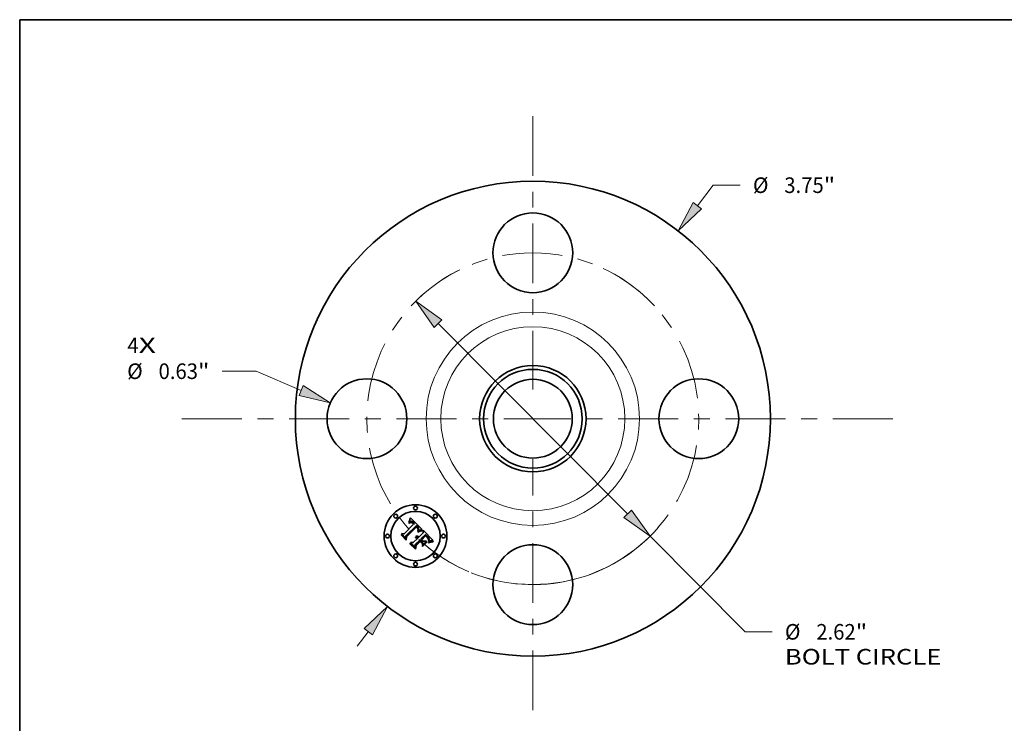
# Model space of a CAD drawing. Extents: x 0 to 10.8, y 0 to 8.2.
# Drawn here: x 0.2 to 6.5, y 3.8 to 8.2 of the extents above; entities that cross this region are included whole.
import ezdxf
from ezdxf.enums import TextEntityAlignment as Align

# ---------------------------------------------------------------- set-up
doc = ezdxf.new("R2010")
doc.units = 0
doc.header["$MEASUREMENT"] = 0
doc.linetypes.add('DASHDOT', pattern=[18.5, 12, -3, 0.5, -3])
doc.layers.get('0').update_dxf_attribs({"lineweight": 13})
doc.layers.add('1', color=7, linetype='Continuous', lineweight=13)
doc.styles.get("Standard").update_dxf_attribs({"font": 'isocp.shx'})

# ---------------------------------------------------------------- blocks, each defined once
blk = doc.blocks.new('BLOCK7')
at = {"color": 7, "lineweight": 13, "ltscale": 0.03937}
for s, p, p2 in [('4', (-3.20097, 0.518136), (-3.112074, 0.518136)), ('X', (-3.112074, 0.518136), (-2.975352, 0.518136))]:
    blk.add_text(s, height=0.123032, dxfattribs=at).set_placement(p, p2, align=Align.FIT)
blk = doc.blocks.new('BLOCK8')
at = {"color": 7, "lineweight": 13, "ltscale": 0.005122}
blk.add_line((1.299323, 1.681478), (1.424601, 1.843603), dxfattribs=at)
at = {"color": 7, "lineweight": 13, "ltscale": 0.005312}
blk.add_line((1.424601, 1.843603), (1.637101, 1.843603), dxfattribs=at)
at = {"color": 7, "lineweight": 13, "ltscale": 0.003593}
blk.add_line((-1.387191, -1.795189), (-1.299323, -1.681478), dxfattribs=at)
at = {"color": 7, "lineweight": 13, "ltscale": 0.03937}
for points in [[(1.266353, 1.706955), (1.146463, 1.48366), (1.332293, 1.656002)], [(-1.266353, -1.706955), (-1.146463, -1.48366), (-1.332293, -1.656002)]]:
    blk.add_lwpolyline(points, close=True, dxfattribs=at)
for points in [[(1.266353, 1.706955), (1.146463, 1.48366), (1.266353, 1.706955), (1.332293, 1.656002)], [(-1.266353, -1.706955), (-1.146463, -1.48366), (-1.266353, -1.706955), (-1.332293, -1.656002)]]:
    blk.add_solid(points, dxfattribs=at)
for s, p, p2 in [('%%c', (1.737101, 1.782087), (1.860132, 1.782087)), ('3.75', (1.985132, 1.782087), (2.296267, 1.782087)), ('"', (2.296267, 1.782087), (2.38649, 1.782087))]:
    blk.add_text(s, height=0.123031, dxfattribs=at).set_placement(p, p2, align=Align.FIT)
blk = doc.blocks.new('BLOCK9')
at = {"color": 7, "lineweight": 13, "ltscale": 0.00674}
blk.add_line((-2.183776, 0.374993), (-2.453361, 0.374993), dxfattribs=at)
at = {"color": 7, "lineweight": 13, "ltscale": 0.009646}
blk.add_line((-1.829202, 0.222823), (-2.183776, 0.374993), dxfattribs=at)
at = {"color": 7, "lineweight": 13, "ltscale": 0.03937}
blk.add_lwpolyline([(-1.845634, 0.184534), (-1.599469, 0.124229), (-1.81277, 0.261112)], close=True, dxfattribs=at)
blk.add_solid([(-1.845634, 0.184534), (-1.599469, 0.124229), (-1.845634, 0.184534), (-1.81277, 0.261112)], dxfattribs=at)
for s, p, p2 in [('%%c', (-3.20275, 0.313477), (-3.079719, 0.313477)), ('0.63', (-2.954719, 0.313477), (-2.643584, 0.313477)), ('"', (-2.643584, 0.313477), (-2.553361, 0.313477))]:
    blk.add_text(s, height=0.123031, dxfattribs=at).set_placement(p, p2, align=Align.FIT)
blk = doc.blocks.new('BLOCK10')
at = {"color": 7, "lineweight": 13, "ltscale": 0.03937}
for p, q in [((-0.748379, 0.75069), (0.748379, -0.75069)), ((0.924881, -0.927737), (1.67715, -1.682329))]:
    blk.add_line(p, q, dxfattribs=at)
at = {"color": 7, "lineweight": 13, "ltscale": 0.005312}
blk.add_line((1.67715, -1.682329), (1.88965, -1.682329), dxfattribs=at)
at = {"color": 7, "lineweight": 13, "ltscale": 0.03937}
for points in [[(-0.718872, 0.780107), (-0.924881, 0.927737), (-0.777887, 0.721273)], [(0.718872, -0.780107), (0.924881, -0.927737), (0.777887, -0.721273)]]:
    blk.add_lwpolyline(points, close=True, dxfattribs=at)
blk.add_arc((0, 0), 1.31, 248.204843, 319.216541, dxfattribs=at)
for points in [[(-0.718872, 0.780107), (-0.924881, 0.927737), (-0.718872, 0.780107), (-0.777887, 0.721273)], [(0.718872, -0.780107), (0.924881, -0.927737), (0.718872, -0.780107), (0.777887, -0.721273)]]:
    blk.add_solid(points, dxfattribs=at)
for s, p, p2 in [('%%c', (1.98965, -1.743845), (2.112682, -1.743845)), ('2.62', (2.237682, -1.743845), (2.548817, -1.743845)), ('"', (2.548816, -1.743845), (2.63904, -1.743845)), ('BOLT CIRCLE', (1.98965, -1.940695), (3.224944, -1.940695))]:
    blk.add_text(s, height=0.123031, dxfattribs=at).set_placement(p, p2, align=Align.FIT)
blk = doc.blocks.new('BLOCK11')
at = {"color": 7, "linetype": 'DASHDOT', "lineweight": 13, "ltscale": 0.03937}
blk.add_line((-2.770997, 0), (0.150997, 0), dxfattribs=at)
blk.add_arc((0, 0), 1.31, 116.100034, 243.899966, dxfattribs=at)
blk = doc.blocks.new('BLOCK12')
at = {"color": 7, "linetype": 'DASHDOT', "lineweight": 13, "ltscale": 0.03937}
blk.add_line((0, 2.388941), (0, 0.231059), dxfattribs=at)
blk.add_arc((0, 0), 1.31, 42.810116, 137.189882, dxfattribs=at)
blk = doc.blocks.new('BLOCK13')
at = {"color": 7, "linetype": 'DASHDOT', "lineweight": 13, "ltscale": 0.03937}
blk.add_line((2.841658, 0), (-0.221658, 0), dxfattribs=at)
blk.add_arc((0, 0), 1.31, 293.009511, 66.990495, dxfattribs=at)
blk = doc.blocks.new('BLOCK14')
at = {"color": 7, "linetype": 'DASHDOT', "lineweight": 13, "ltscale": 0.03937}
blk.add_line((0, -2.301553), (0, -0.318447), dxfattribs=at)
blk.add_arc((0, 0), 1.31, 226.632237, 313.367768, dxfattribs=at)

msp = doc.modelspace()

# ---------------------------------------------------------------- linework, layer by layer
at = {"color": 7, "lineweight": 35, "ltscale": 8e-05}
for p, q in [((2.715794, 5.097117), (2.716813, 5.100165)), ((2.814974, 4.997095), (2.812771, 4.99942)), ((2.714937, 4.940376), (2.71506, 4.943558))]:
    msp.add_line(p, q, dxfattribs=at)
at = {"color": 7, "lineweight": 35, "ltscale": 8.2e-05}
for p, q in [((2.716813, 5.100165), (2.717812, 5.10331)), ((2.771237, 5.019388), (2.774275, 5.020645)), ((2.774588, 5.018019), (2.771538, 5.016786)), ((2.851137, 4.951792), (2.847918, 4.951165))]:
    msp.add_line(p, q, dxfattribs=at)
at = {"color": 7, "lineweight": 35, "ltscale": 0.002592}
msp.add_line((2.717812, 5.10331), (2.791724, 5.030623), dxfattribs=at)
at = {"color": 7, "lineweight": 35, "ltscale": 0.002152}
msp.add_line((2.677126, 5.00254), (2.738003, 5.063418), dxfattribs=at)
at = {"color": 7, "lineweight": 35, "ltscale": 0.002345}
msp.add_line((2.75587, 5.055464), (2.688812, 4.989874), dxfattribs=at)
at = {"color": 7, "lineweight": 35, "ltscale": 0.002254}
msp.add_line((2.691198, 4.986143), (2.754953, 5.049897), dxfattribs=at)
at = {"color": 7, "lineweight": 35, "ltscale": 0.002175}
msp.add_line((2.755109, 5.046262), (2.693523, 4.984796), dxfattribs=at)
at = {"color": 7, "lineweight": 35, "ltscale": 7.6e-05}
for p, q in [((2.707718, 5.075471), (2.708149, 5.078481)), ((2.713701, 5.091307), (2.714757, 5.094164))]:
    msp.add_line(p, q, dxfattribs=at)
at = {"color": 7, "lineweight": 35, "ltscale": 5.3e-05}
for p, q in [((2.709308, 5.076852), (2.707718, 5.075471)), ((2.755356, 4.987975), (2.757467, 4.988325)), ((2.757467, 4.988325), (2.759566, 4.988396)), ((2.761653, 4.988192), (2.763725, 4.987711)), ((2.787059, 5.024711), (2.789136, 5.02508)), ((2.830627, 4.980658), (2.829305, 4.982323)), ((2.834522, 4.960043), (2.834975, 4.962097))]:
    msp.add_line(p, q, dxfattribs=at)
at = {"color": 7, "lineweight": 35, "ltscale": 6.6e-05}
for p, q in [((2.708149, 5.078481), (2.709297, 5.080853)), ((2.83668, 4.947699), (2.83428, 4.946594))]:
    msp.add_line(p, q, dxfattribs=at)
at = {"color": 7, "lineweight": 35, "ltscale": 4.9e-05}
for p, q in [((2.708819, 5.070332), (2.710366, 5.071561)), ((2.834975, 4.962097), (2.835311, 4.964032)), ((2.848497, 4.959258), (2.846611, 4.95873))]:
    msp.add_line(p, q, dxfattribs=at)
at = {"color": 7, "lineweight": 35, "ltscale": 5.6e-05}
for p, q in [((2.71041, 5.068741), (2.708819, 5.070332)), ((2.725469, 5.073648), (2.723319, 5.07421)), ((2.816577, 4.989138), (2.818204, 4.987614)), ((2.833955, 4.95787), (2.834522, 4.960043))]:
    msp.add_line(p, q, dxfattribs=at)
at = {"color": 7, "lineweight": 35, "ltscale": 6.8e-05}
for p, q in [((2.709297, 5.080853), (2.710425, 5.083322)), ((2.782834, 5.020917), (2.780236, 5.020084))]:
    msp.add_line(p, q, dxfattribs=at)
at = {"color": 7, "lineweight": 35, "ltscale": 5e-05}
for p, q in [((2.710872, 5.078081), (2.709308, 5.076852)), ((2.764314, 5.022791), (2.765295, 5.024513)), ((2.791724, 5.022914), (2.789727, 5.022615)), ((2.816139, 4.986409), (2.814641, 4.987735)), ((2.831792, 4.979053), (2.830627, 4.980658)), ((2.832864, 4.962578), (2.83235, 4.960628)), ((2.833062, 4.964587), (2.832864, 4.962578))]:
    msp.add_line(p, q, dxfattribs=at)
at = {"color": 7, "lineweight": 35, "ltscale": 4.7e-05}
for p, q in [((2.710366, 5.071561), (2.711872, 5.072659)), ((2.712408, 5.07916), (2.710872, 5.078081)), ((2.765295, 5.024513), (2.766162, 5.02618)), ((2.834186, 4.953899), (2.832472, 4.953165)), ((2.835917, 4.954644), (2.834186, 4.953899))]:
    msp.add_line(p, q, dxfattribs=at)
at = {"color": 7, "lineweight": 35, "ltscale": 4.3e-05}
for p, q in [((2.71174, 5.069832), (2.71041, 5.068741)), ((2.730901, 5.079404), (2.729431, 5.080298)), ((2.731229, 5.07299), (2.732568, 5.071934)), ((2.733722, 5.067824), (2.732473, 5.069022)), ((2.741489, 5.069375), (2.74038, 5.070689)), ((2.760224, 5.041198), (2.759103, 5.042504)), ((2.752277, 4.985077), (2.750547, 4.98504)), ((2.765839, 5.021741), (2.764313, 5.020956)), ((2.818753, 4.983991), (2.817509, 4.985161)), ((2.824969, 4.977476), (2.823839, 4.978748)), ((2.833649, 4.97602), (2.832799, 4.977506)), ((2.860862, 4.961485), (2.859142, 4.96124))]:
    msp.add_line(p, q, dxfattribs=at)
at = {"color": 7, "lineweight": 35, "ltscale": 7e-05}
for p, q in [((2.710425, 5.083322), (2.711536, 5.085887)), ((2.831616, 4.947535), (2.834065, 4.948923))]:
    msp.add_line(p, q, dxfattribs=at)
at = {"color": 7, "lineweight": 35, "ltscale": 7.2e-05}
for p, q in [((2.711536, 5.085887), (2.712628, 5.088549)), ((2.777153, 5.021754), (2.77987, 5.022716)), ((2.834065, 4.948923), (2.836638, 4.950174)), ((2.841971, 4.949623), (2.839243, 4.948709))]:
    msp.add_line(p, q, dxfattribs=at)
at = {"color": 7, "lineweight": 35, "ltscale": 4.1e-05}
for p, q in [((2.713039, 5.070805), (2.71174, 5.069832)), ((2.713339, 5.07362), (2.714766, 5.074448)), ((2.729431, 5.080298), (2.727983, 5.081038)), ((2.732473, 5.069022), (2.731247, 5.070099)), ((2.739267, 5.07195), (2.738148, 5.073157)), ((2.758318, 5.046654), (2.75946, 5.045491)), ((2.762186, 5.038502), (2.761251, 5.039865)), ((2.763028, 5.037109), (2.762186, 5.038502)), ((2.755552, 4.984778), (2.753946, 4.984989)), ((2.762695, 4.976119), (2.763885, 4.975007)), ((2.766454, 5.032136), (2.766106, 5.030531)), ((2.859142, 4.96124), (2.85751, 4.960994))]:
    msp.add_line(p, q, dxfattribs=at)
at = {"color": 7, "lineweight": 35, "ltscale": 4.4e-05}
for p, q in [((2.711872, 5.072659), (2.713339, 5.07362)), ((2.713919, 5.080087), (2.712408, 5.07916)), ((2.742592, 5.068007), (2.741489, 5.069375)), ((2.759103, 5.042504), (2.757889, 5.043778)), ((2.764067, 5.04754), (2.762906, 5.048864)), ((2.766162, 5.02618), (2.766913, 5.027791))]:
    msp.add_line(p, q, dxfattribs=at)
at = {"color": 7, "lineweight": 35, "ltscale": 7.4e-05}
msp.add_line((2.712628, 5.088549), (2.713701, 5.091307), dxfattribs=at)
at = {"color": 7, "lineweight": 35, "ltscale": 3.8e-05}
for p, q in [((2.714305, 5.071658), (2.713039, 5.070805)), ((2.718294, 5.081963), (2.716862, 5.081487)), ((2.727983, 5.081038), (2.72656, 5.081626)), ((2.728619, 5.074699), (2.729913, 5.073913)), ((2.731247, 5.070099), (2.730045, 5.071054)), ((2.75946, 5.045491), (2.760516, 5.04438)), ((2.765432, 5.038002), (2.766057, 5.036599)), ((2.766814, 5.043663), (2.766022, 5.044941)), ((2.750547, 4.98504), (2.751098, 4.986448)), ((2.759996, 4.983404), (2.758577, 4.983986)), ((2.761352, 4.982698), (2.759996, 4.983404)), ((2.760218, 4.97797), (2.761472, 4.977106)), ((2.762646, 4.981869), (2.761352, 4.982698)), ((2.77161, 5.024428), (2.770217, 5.023824))]:
    msp.add_line(p, q, dxfattribs=at)
at = {"color": 7, "lineweight": 35, "ltscale": 4.2e-05}
for p, q in [((2.715404, 5.080863), (2.713919, 5.080087)), ((2.74038, 5.070689), (2.739267, 5.07195)), ((2.761251, 5.039865), (2.760224, 5.041198)), ((2.765106, 5.046233), (2.764067, 5.04754)), ((2.753946, 4.984989), (2.752277, 4.985077)), ((2.767331, 5.022481), (2.765839, 5.021741)), ((2.766913, 5.027791), (2.767549, 5.029346)), ((2.83553, 4.965848), (2.835636, 4.967544)), ((2.839115, 4.955977), (2.837559, 4.955336))]:
    msp.add_line(p, q, dxfattribs=at)
at = {"color": 7, "lineweight": 35, "ltscale": 3.6e-05}
for p, q in [((2.715539, 5.072392), (2.714305, 5.071658)), ((2.716154, 5.075143), (2.717501, 5.075703)), ((2.7197, 5.082285), (2.718294, 5.081963)), ((2.727349, 5.07535), (2.728619, 5.074699)), ((2.730045, 5.071054), (2.728865, 5.071886)), ((2.760516, 5.04438), (2.761482, 5.043318)), ((2.767484, 5.042401), (2.766814, 5.043663)), ((2.752023, 4.980525), (2.753469, 4.980411)), ((2.753469, 4.980411), (2.754882, 4.980172)), ((2.754882, 4.980172), (2.756264, 4.979808)), ((2.756264, 4.979808), (2.757614, 4.97932)), ((2.757614, 4.97932), (2.758931, 4.978708)), ((2.774296, 5.025501), (2.77297, 5.024987))]:
    msp.add_line(p, q, dxfattribs=at)
at = {"color": 7, "lineweight": 35, "ltscale": 7.8e-05}
for p, q in [((2.714757, 5.094164), (2.715794, 5.097117)), ((2.777487, 5.019118), (2.774588, 5.018019))]:
    msp.add_line(p, q, dxfattribs=at)
at = {"color": 7, "lineweight": 35, "ltscale": 3.9e-05}
for p, q in [((2.714766, 5.074448), (2.716154, 5.075143)), ((2.757059, 5.054451), (2.75587, 5.055464)), ((2.75823, 5.053418), (2.757059, 5.054451)), ((2.759379, 5.052365), (2.75823, 5.053418)), ((2.76051, 5.051293), (2.759379, 5.052365)), ((2.761622, 5.050202), (2.76051, 5.051293)), ((2.757096, 4.984445), (2.755552, 4.984778)), ((2.758577, 4.983986), (2.757096, 4.984445)), ((2.761472, 4.977106), (2.762695, 4.976119)), ((2.763877, 4.980917), (2.762646, 4.981869)), ((2.766561, 5.033682), (2.766454, 5.032136)), ((2.770217, 5.023824), (2.76879, 5.023175)), ((2.819869, 4.9829), (2.818753, 4.983991)), ((2.835636, 4.967544), (2.835625, 4.969121)), ((2.85751, 4.960994), (2.855964, 4.960748))]:
    msp.add_line(p, q, dxfattribs=at)
at = {"color": 7, "lineweight": 35, "ltscale": 4e-05}
for p, q in [((2.716862, 5.081487), (2.715404, 5.080863)), ((2.729913, 5.073913), (2.731229, 5.07299)), ((2.738148, 5.073157), (2.737025, 5.074309)), ((2.763777, 5.035687), (2.763028, 5.037109)), ((2.766022, 5.044941), (2.765106, 5.046233)), ((2.764433, 5.034235), (2.763777, 5.035687)), ((2.765048, 4.97984), (2.763877, 4.980917)), ((2.764996, 5.032755), (2.764433, 5.034235)), ((2.765466, 5.031244), (2.764996, 5.032755)), ((2.765843, 5.029705), (2.765466, 5.031244)), ((2.76879, 5.023175), (2.767331, 5.022481)), ((2.767549, 5.029346), (2.768068, 5.030845)), ((2.826002, 4.976261), (2.824969, 4.977476)), ((2.834343, 4.974593), (2.833649, 4.97602)), ((2.840583, 4.956565), (2.839115, 4.955977))]:
    msp.add_line(p, q, dxfattribs=at)
at = {"color": 7, "lineweight": 35, "ltscale": 3.4e-05}
for p, q in [((2.716742, 5.073008), (2.715539, 5.072392)), ((2.717501, 5.075703), (2.718809, 5.076128)), ((2.722433, 5.082478), (2.721079, 5.082456)), ((2.723784, 5.082346), (2.722433, 5.082478)), ((2.726102, 5.075866), (2.727349, 5.07535)), ((2.728865, 5.071886), (2.72771, 5.072595)), ((2.768031, 5.041154), (2.767484, 5.042401)), ((2.753168, 4.977878), (2.751821, 4.978019)), ((2.768762, 5.033676), (2.768934, 5.035009)), ((2.77559, 5.025968), (2.774296, 5.025501)), ((2.835257, 4.971917), (2.834878, 4.973225)), ((2.835498, 4.970578), (2.835257, 4.971917))]:
    msp.add_line(p, q, dxfattribs=at)
at = {"color": 7, "lineweight": 35, "ltscale": 6.2e-05}
for p, q in [((2.719053, 5.073885), (2.716742, 5.073008)), ((2.782426, 5.023528), (2.784822, 5.024193)), ((2.791051, 5.0253), (2.791724, 5.022914)), ((2.830684, 4.973192), (2.831755, 4.970953))]:
    msp.add_line(p, q, dxfattribs=at)
at = {"color": 7, "lineweight": 35, "ltscale": 3.3e-05}
for p, q in [((2.718809, 5.076128), (2.720077, 5.076421)), ((2.761482, 5.043318), (2.76236, 5.042308)), ((2.768454, 5.039923), (2.768031, 5.041154)), ((2.754468, 4.977642), (2.753168, 4.977878)), ((2.765928, 4.978871), (2.765048, 4.97984)), ((2.776851, 5.026391), (2.77559, 5.025968)), ((2.762233, 4.973354), (2.761266, 4.97425)), ((2.85313, 4.960254), (2.851843, 4.960005))]:
    msp.add_line(p, q, dxfattribs=at)
at = {"color": 7, "lineweight": 35, "ltscale": 5.5e-05}
for p, q in [((2.721236, 5.074286), (2.719053, 5.073885)), ((2.763151, 5.041345), (2.764468, 5.039574)), ((2.753233, 4.98735), (2.755356, 4.987975)), ((2.763725, 4.987711), (2.765787, 4.986954)), ((2.789727, 5.022615), (2.78758, 5.022182)), ((2.832044, 4.945393), (2.831616, 4.947535)), ((2.832206, 4.962924), (2.831871, 4.965113)), ((2.85064, 4.959757), (2.848497, 4.959258))]:
    msp.add_line(p, q, dxfattribs=at)
at = {"color": 7, "lineweight": 35, "ltscale": 3.5e-05}
for p, q in [((2.721079, 5.082456), (2.7197, 5.082285)), ((2.72516, 5.082062), (2.723784, 5.082346)), ((2.751821, 4.978019), (2.750424, 4.978066)), ((2.768472, 5.032289), (2.768762, 5.033676)), ((2.791724, 5.030623), (2.790393, 5.03021)), ((2.827779, 4.974), (2.826939, 4.975102)), ((2.843257, 4.957587), (2.841963, 4.957103)), ((2.854504, 4.960501), (2.85313, 4.960254))]:
    msp.add_line(p, q, dxfattribs=at)
at = {"color": 7, "lineweight": 35, "ltscale": 3.1e-05}
for p, q in [((2.720077, 5.076421), (2.721305, 5.07658)), ((2.723674, 5.076493), (2.724876, 5.076247)), ((2.757017, 5.044616), (2.75609, 5.045445)), ((2.76236, 5.042308), (2.763151, 5.041345)), ((2.768756, 5.038707), (2.768454, 5.039923)), ((2.768991, 5.036286), (2.768933, 5.037507)), ((2.851843, 4.960005), (2.85064, 4.959757))]:
    msp.add_line(p, q, dxfattribs=at)
at = {"color": 7, "lineweight": 35, "ltscale": 5.2e-05}
for p, q in [((2.723319, 5.07421), (2.721236, 5.074286)), ((2.759566, 4.988396), (2.761653, 4.988192)), ((2.830627, 4.969165), (2.829719, 4.97103)), ((2.831344, 4.967192), (2.830627, 4.969165)), ((2.832942, 4.966651), (2.833062, 4.964587))]:
    msp.add_line(p, q, dxfattribs=at)
at = {"color": 7, "lineweight": 35, "ltscale": 5.9e-05}
for p, q in [((2.721305, 5.07658), (2.723674, 5.076493)), ((2.78758, 5.022182), (2.785283, 5.021616)), ((2.819856, 4.986035), (2.821533, 4.984402))]:
    msp.add_line(p, q, dxfattribs=at)
at = {"color": 7, "lineweight": 35, "ltscale": 3.2e-05}
for p, q in [((2.724876, 5.076247), (2.726102, 5.075866)), ((2.72771, 5.072595), (2.726577, 5.073183)), ((2.75609, 5.045445), (2.755109, 5.046262)), ((2.755721, 4.977312), (2.754468, 4.977642)), ((2.756925, 4.976889), (2.755721, 4.977312)), ((2.758082, 4.97637), (2.756925, 4.976889)), ((2.759192, 4.975757), (2.758082, 4.97637)), ((2.760253, 4.975051), (2.759192, 4.975757)), ((2.761266, 4.97425), (2.760253, 4.975051)), ((2.766761, 4.977882), (2.765928, 4.978871)), ((2.768934, 5.035009), (2.768991, 5.036286)), ((2.77808, 5.026769), (2.776851, 5.026391)), ((2.828522, 4.972953), (2.827779, 4.974)), ((2.844463, 4.958021), (2.843257, 4.957587))]:
    msp.add_line(p, q, dxfattribs=at)
at = {"color": 7, "lineweight": 35, "ltscale": 3.7e-05}
for p, q in [((2.72656, 5.081626), (2.72516, 5.082062)), ((2.750546, 4.980513), (2.752023, 4.980525)), ((2.758931, 4.978708), (2.760218, 4.97797)), ((2.766057, 5.036599), (2.76643, 5.03517)), ((2.76643, 5.03517), (2.766561, 5.033682)), ((2.768068, 5.030845), (2.768472, 5.032289)), ((2.77297, 5.024987), (2.77161, 5.024428)), ((2.826939, 4.975102), (2.826002, 4.976261)), ((2.834878, 4.973225), (2.834343, 4.974593)), ((2.835625, 4.969121), (2.835498, 4.970578)), ((2.841963, 4.957103), (2.840583, 4.956565)), ((2.855964, 4.960748), (2.854504, 4.960501))]:
    msp.add_line(p, q, dxfattribs=at)
at = {"color": 7, "lineweight": 35, "ltscale": 3e-05}
for p, q in [((2.726577, 5.073183), (2.725469, 5.073648)), ((2.757889, 5.043778), (2.757017, 5.044616)), ((2.768933, 5.037507), (2.768756, 5.038707))]:
    msp.add_line(p, q, dxfattribs=at)
at = {"color": 7, "lineweight": 35, "ltscale": 4.6e-05}
for p, q in [((2.732397, 5.078358), (2.730901, 5.079404)), ((2.762906, 5.048864), (2.761622, 5.050202)), ((2.764468, 5.039574), (2.765432, 5.038002)), ((2.764313, 5.020956), (2.764314, 5.022791)), ((2.817509, 4.985161), (2.816139, 4.986409)), ((2.832799, 4.977506), (2.831792, 4.979053)), ((2.835311, 4.964032), (2.83553, 4.965848))]:
    msp.add_line(p, q, dxfattribs=at)
at = {"color": 7, "lineweight": 35, "ltscale": 4.8e-05}
for p, q in [((2.733916, 5.077162), (2.732397, 5.078358)), ((2.733929, 5.070741), (2.735312, 5.069414)), ((2.789136, 5.02508), (2.791051, 5.0253)), ((2.822613, 4.980075), (2.821289, 4.98146))]:
    msp.add_line(p, q, dxfattribs=at)
at = {"color": 7, "lineweight": 35, "ltscale": 4.5e-05}
for p, q in [((2.732568, 5.071934), (2.733929, 5.070741)), ((2.823839, 4.978748), (2.822613, 4.980075)), ((2.837559, 4.955336), (2.835917, 4.954644))]:
    msp.add_line(p, q, dxfattribs=at)
at = {"color": 7, "lineweight": 35, "ltscale": 0.000154}
msp.add_line((2.738003, 5.063418), (2.733722, 5.067824), dxfattribs=at)
at = {"color": 7, "lineweight": 35, "ltscale": 5.1e-05}
for p, q in [((2.735458, 5.075811), (2.733916, 5.077162)), ((2.821289, 4.98146), (2.819869, 4.9829))]:
    msp.add_line(p, q, dxfattribs=at)
at = {"color": 7, "lineweight": 35, "ltscale": 0.00013}
msp.add_line((2.735312, 5.069414), (2.738921, 5.065682), dxfattribs=at)
at = {"color": 7, "lineweight": 35, "ltscale": 5.4e-05}
for p, q in [((2.737025, 5.074309), (2.735458, 5.075811)), ((2.814641, 4.987735), (2.813016, 4.98914)), ((2.814974, 4.990608), (2.816577, 4.989138)), ((2.831871, 4.965113), (2.831344, 4.967192)), ((2.832507, 4.968773), (2.832942, 4.966651)), ((2.861719, 4.955244), (2.86178, 4.953103))]:
    msp.add_line(p, q, dxfattribs=at)
at = {"color": 7, "lineweight": 35, "ltscale": 0.000109}
msp.add_line((2.738921, 5.065682), (2.742592, 5.068007), dxfattribs=at)
at = {"color": 7, "lineweight": 35, "ltscale": 0.000117}
msp.add_line((2.754953, 5.049897), (2.758318, 5.046654), dxfattribs=at)
at = {"color": 7, "lineweight": 35, "ltscale": 7.7e-05}
for p, q in [((2.660483, 4.99483), (2.660728, 4.99789)), ((2.774275, 5.020645), (2.777153, 5.021754)), ((2.842159, 4.952263), (2.845107, 4.953103))]:
    msp.add_line(p, q, dxfattribs=at)
at = {"color": 7, "lineweight": 35, "ltscale": 0.001105}
msp.add_line((2.691748, 4.963565), (2.660483, 4.99483), dxfattribs=at)
at = {"color": 7, "lineweight": 35, "ltscale": 0.001036}
msp.add_line((2.660728, 4.99789), (2.690035, 4.968582), dxfattribs=at)
at = {"color": 7, "lineweight": 35, "ltscale": 0.000989}
msp.add_line((2.689362, 4.975986), (2.661401, 5.003946), dxfattribs=at)
at = {"color": 7, "lineweight": 35, "ltscale": 0.000395}
for p, q in [((2.661401, 5.003946), (2.677126, 5.00254)), ((2.74816, 4.934808), (2.748039, 4.919023))]:
    msp.add_line(p, q, dxfattribs=at)
at = {"color": 7, "lineweight": 35, "ltscale": 0.000347}
msp.add_line((2.688812, 4.989874), (2.689362, 4.975986), dxfattribs=at)
at = {"color": 7, "lineweight": 35, "ltscale": 0.00044}
msp.add_line((2.690035, 4.968582), (2.691198, 4.986143), dxfattribs=at)
at = {"color": 7, "lineweight": 35, "ltscale": 0.000533}
msp.add_line((2.693523, 4.984796), (2.691748, 4.963565), dxfattribs=at)
at = {"color": 7, "lineweight": 35, "ltscale": 6.1e-05}
for p, q in [((2.750424, 4.978066), (2.750546, 4.980513)), ((2.767837, 4.985919), (2.769875, 4.984609)), ((2.827826, 4.984046), (2.82619, 4.98583))]:
    msp.add_line(p, q, dxfattribs=at)
at = {"color": 7, "lineweight": 35, "ltscale": 5.8e-05}
for p, q in [((2.751098, 4.986448), (2.753233, 4.98735)), ((2.831755, 4.970953), (2.832507, 4.968773)), ((2.83235, 4.960628), (2.832206, 4.962924))]:
    msp.add_line(p, q, dxfattribs=at)
at = {"color": 7, "lineweight": 35, "ltscale": 0.000102}
msp.add_line((2.763885, 4.975007), (2.766761, 4.977882), dxfattribs=at)
at = {"color": 7, "lineweight": 35, "ltscale": 0.000113}
msp.add_line((2.763946, 5.016062), (2.768039, 5.017982), dxfattribs=at)
at = {"color": 7, "lineweight": 35, "ltscale": 6e-05}
for p, q in [((2.764986, 5.01392), (2.763946, 5.016062)), ((2.821533, 4.984402), (2.823234, 4.982715)), ((2.833272, 4.955576), (2.833955, 4.95787))]:
    msp.add_line(p, q, dxfattribs=at)
at = {"color": 7, "lineweight": 35, "ltscale": 9.2e-05}
msp.add_line((2.768337, 5.015419), (2.764986, 5.01392), dxfattribs=at)
at = {"color": 7, "lineweight": 35, "ltscale": 5.7e-05}
for p, q in [((2.765787, 4.986954), (2.767837, 4.985919)), ((2.784822, 5.024193), (2.787059, 5.024711)), ((2.818204, 4.987614), (2.819856, 4.986035)), ((2.829305, 4.982323), (2.827826, 4.984046)), ((2.829719, 4.97103), (2.828522, 4.972953)), ((2.846611, 4.95873), (2.844463, 4.958021))]:
    msp.add_line(p, q, dxfattribs=at)
at = {"color": 7, "lineweight": 35, "ltscale": 2.2e-05}
msp.add_line((2.766106, 5.030531), (2.765843, 5.029705), dxfattribs=at)
at = {"color": 7, "lineweight": 35, "ltscale": 8.7e-05}
for p, q in [((2.768039, 5.017982), (2.771237, 5.019388)), ((2.771538, 5.016786), (2.768337, 5.015419))]:
    msp.add_line(p, q, dxfattribs=at)
at = {"color": 7, "lineweight": 35, "ltscale": 6.4e-05}
for p, q in [((2.769875, 4.984609), (2.7719, 4.983022)), ((2.785283, 5.021616), (2.782834, 5.020917)), ((2.82619, 4.98583), (2.824396, 4.987673)), ((2.832472, 4.953165), (2.833272, 4.955576))]:
    msp.add_line(p, q, dxfattribs=at)
at = {"color": 7, "lineweight": 35, "ltscale": 0.000913}
msp.add_line((2.7719, 4.983022), (2.79772, 5.008842), dxfattribs=at)
at = {"color": 7, "lineweight": 35, "ltscale": 7.3e-05}
for p, q in [((2.780236, 5.020084), (2.777487, 5.019118)), ((2.827593, 4.977839), (2.829297, 4.975486)), ((2.836638, 4.950174), (2.839336, 4.951287))]:
    msp.add_line(p, q, dxfattribs=at)
at = {"color": 7, "lineweight": 35, "ltscale": 0.00032}
msp.add_line((2.790393, 5.03021), (2.77808, 5.026769), dxfattribs=at)
at = {"color": 7, "lineweight": 35, "ltscale": 6.7e-05}
for p, q in [((2.77987, 5.022716), (2.782426, 5.023528)), ((2.829297, 4.975486), (2.830684, 4.973192))]:
    msp.add_line(p, q, dxfattribs=at)
at = {"color": 7, "lineweight": 35, "ltscale": 0.001012}
msp.add_line((2.812771, 4.99942), (2.784137, 4.970785), dxfattribs=at)
at = {"color": 7, "lineweight": 35, "ltscale": 0.000893}
msp.add_line((2.78787, 4.967052), (2.813139, 4.992322), dxfattribs=at)
at = {"color": 7, "lineweight": 35, "ltscale": 0.000835}
msp.add_line((2.813016, 4.98914), (2.789399, 4.965523), dxfattribs=at)
at = {"color": 7, "lineweight": 35, "ltscale": 0.000404}
msp.add_line((2.79772, 5.008842), (2.797353, 5.024995), dxfattribs=at)
at = {"color": 7, "lineweight": 35, "ltscale": 0.002245}
msp.add_line((2.797353, 5.024995), (2.860862, 4.961485), dxfattribs=at)
at = {"color": 7, "lineweight": 35, "ltscale": 6.3e-05}
for p, q in [((2.813139, 4.992322), (2.814974, 4.990608)), ((2.83428, 4.946594), (2.832044, 4.945393))]:
    msp.add_line(p, q, dxfattribs=at)
at = {"color": 7, "lineweight": 35, "ltscale": 0.00021}
msp.add_line((2.820848, 4.991099), (2.814974, 4.997095), dxfattribs=at)
at = {"color": 7, "lineweight": 35, "ltscale": 0.000123}
msp.add_line((2.824396, 4.987673), (2.820848, 4.991099), dxfattribs=at)
at = {"color": 7, "lineweight": 35, "ltscale": 8.5e-05}
msp.add_line((2.823234, 4.982715), (2.825571, 4.980249), dxfattribs=at)
at = {"color": 7, "lineweight": 35, "ltscale": 7.9e-05}
for p, q in [((2.825571, 4.980249), (2.827593, 4.977839)), ((2.847918, 4.951165), (2.844863, 4.950441)), ((2.845107, 4.953103), (2.84818, 4.953805))]:
    msp.add_line(p, q, dxfattribs=at)
at = {"color": 7, "lineweight": 35, "ltscale": 0.001253}
msp.add_line((2.750363, 4.90495), (2.714937, 4.940376), dxfattribs=at)
at = {"color": 7, "lineweight": 35, "ltscale": 0.001185}
msp.add_line((2.71506, 4.943558), (2.748589, 4.910029), dxfattribs=at)
at = {"color": 7, "lineweight": 35, "ltscale": 0.001062}
msp.add_line((2.748039, 4.919023), (2.717997, 4.949064), dxfattribs=at)
at = {"color": 7, "lineweight": 35, "ltscale": 0.000451}
msp.add_line((2.717997, 4.949064), (2.735923, 4.947045), dxfattribs=at)
at = {"color": 7, "lineweight": 35, "ltscale": 0.00093}
msp.add_line((2.735923, 4.947045), (2.762233, 4.973354), dxfattribs=at)
at = {"color": 7, "lineweight": 35, "ltscale": 0.00109}
msp.add_line((2.778997, 4.965646), (2.74816, 4.934808), dxfattribs=at)
at = {"color": 7, "lineweight": 35, "ltscale": 0.000498}
msp.add_line((2.748589, 4.910029), (2.750669, 4.929852), dxfattribs=at)
at = {"color": 7, "lineweight": 35, "ltscale": 0.000606}
msp.add_line((2.752933, 4.929058), (2.750363, 4.90495), dxfattribs=at)
at = {"color": 7, "lineweight": 35, "ltscale": 0.00101}
msp.add_line((2.750669, 4.929852), (2.779243, 4.958425), dxfattribs=at)
at = {"color": 7, "lineweight": 35, "ltscale": 0.000926}
msp.add_line((2.779119, 4.955244), (2.752933, 4.929058), dxfattribs=at)
at = {"color": 7, "lineweight": 35, "ltscale": 0.000495}
msp.add_line((2.793008, 4.951635), (2.778997, 4.965646), dxfattribs=at)
at = {"color": 7, "lineweight": 35, "ltscale": 0.000443}
msp.add_line((2.791662, 4.942701), (2.779119, 4.955244), dxfattribs=at)
at = {"color": 7, "lineweight": 35, "ltscale": 0.000435}
msp.add_line((2.779243, 4.958425), (2.79154, 4.946128), dxfattribs=at)
at = {"color": 7, "lineweight": 35, "ltscale": 0.000132}
msp.add_line((2.784137, 4.970785), (2.78787, 4.967052), dxfattribs=at)
at = {"color": 7, "lineweight": 35, "ltscale": 0.000327}
msp.add_line((2.789399, 4.965523), (2.798637, 4.956285), dxfattribs=at)
at = {"color": 7, "lineweight": 35, "ltscale": 8.6e-05}
for p, q in [((2.79154, 4.946128), (2.791662, 4.942701)), ((2.854521, 4.952325), (2.851137, 4.951792)), ((2.8547, 4.9548), (2.858146, 4.95509))]:
    msp.add_line(p, q, dxfattribs=at)
at = {"color": 7, "lineweight": 35, "ltscale": 0.000511}
msp.add_line((2.79313, 4.931199), (2.793008, 4.951635), dxfattribs=at)
at = {"color": 7, "lineweight": 35, "ltscale": 0.000906}
msp.add_line((2.818767, 4.956835), (2.79313, 4.931199), dxfattribs=at)
at = {"color": 7, "lineweight": 35, "ltscale": 0.000934}
msp.add_line((2.793987, 4.926304), (2.820419, 4.952736), dxfattribs=at)
at = {"color": 7, "lineweight": 35, "ltscale": 6.5e-05}
for p, q in [((2.79466, 4.923795), (2.793987, 4.926304)), ((2.820419, 4.952736), (2.821092, 4.950227))]:
    msp.add_line(p, q, dxfattribs=at)
at = {"color": 7, "lineweight": 35, "ltscale": 0.000935}
msp.add_line((2.821092, 4.950227), (2.79466, 4.923795), dxfattribs=at)
at = {"color": 7, "lineweight": 35, "ltscale": 0.000503}
msp.add_line((2.798637, 4.956285), (2.818767, 4.956835), dxfattribs=at)
at = {"color": 7, "lineweight": 35, "ltscale": 6.9e-05}
msp.add_line((2.839243, 4.948709), (2.83668, 4.947699), dxfattribs=at)
at = {"color": 7, "lineweight": 35, "ltscale": 7.5e-05}
for p, q in [((2.839336, 4.951287), (2.842159, 4.952263)), ((2.844863, 4.950441), (2.841971, 4.949623))]:
    msp.add_line(p, q, dxfattribs=at)
at = {"color": 7, "lineweight": 35, "ltscale": 8.1e-05}
msp.add_line((2.84818, 4.953805), (2.851377, 4.95437), dxfattribs=at)
at = {"color": 7, "lineweight": 35, "ltscale": 8.4e-05}
msp.add_line((2.851377, 4.95437), (2.8547, 4.9548), dxfattribs=at)
at = {"color": 7, "lineweight": 35, "ltscale": 8.9e-05}
for p, q in [((2.858068, 4.952762), (2.854521, 4.952325)), ((2.858146, 4.95509), (2.861719, 4.955244))]:
    msp.add_line(p, q, dxfattribs=at)
at = {"color": 7, "lineweight": 35, "ltscale": 9.3e-05}
msp.add_line((2.86178, 4.953103), (2.858068, 4.952762), dxfattribs=at)
at = {"color": 7, "lineweight": 35, "ltscale": 0.03937}
for centre, radius in [((3.490845, 5.729829), 1.5), ((3.490845, 6.777829), 0.252), ((3.490845, 5.729829), 0.336), ((3.490845, 5.729829), 0.311792), ((2.442845, 5.729829), 0.252), ((3.490845, 5.729829), 0.2488), ((4.538845, 5.729829), 0.252), ((2.749797, 4.988781), 0.198), ((2.749797, 5.165781), 0.012), ((2.749797, 4.988781), 0.156), ((2.624639, 5.113939), 0.012), ((2.874955, 5.113939), 0.012), ((2.572797, 4.988781), 0.012), ((2.926797, 4.988781), 0.012), ((3.490845, 4.681829), 0.252), ((2.624639, 4.863623), 0.012), ((2.874955, 4.863623), 0.012), ((2.749797, 4.811781), 0.012)]:
    msp.add_circle(centre, radius, dxfattribs=at)
at = {"color": 7, "lineweight": 13, "ltscale": 0.03937}
for radius in [0.673802, 0.581028]:
    msp.add_circle((3.490845, 5.729829), radius, dxfattribs=at)
at = {"layer": '1', "color": 7, "lineweight": 35, "ltscale": 0.03937}
for p, q in [((0.25, 0.25), (0.25, 8.25)), ((0.25, 8.25), (10.75, 8.25))]:
    msp.add_line(p, q, dxfattribs=at)

# ---------------------------------------------------------------- block references
at = {"lineweight": 0, "xscale": 0.8, "yscale": 0.8, "zscale": 0.8}
for name in ['BLOCK12', 'BLOCK8', 'BLOCK11', 'BLOCK13', 'BLOCK10', 'BLOCK7', 'BLOCK9', 'BLOCK14']:
    msp.add_blockref(name, (3.490845, 5.729829), dxfattribs=at)

doc.saveas('drawing.dxf')
